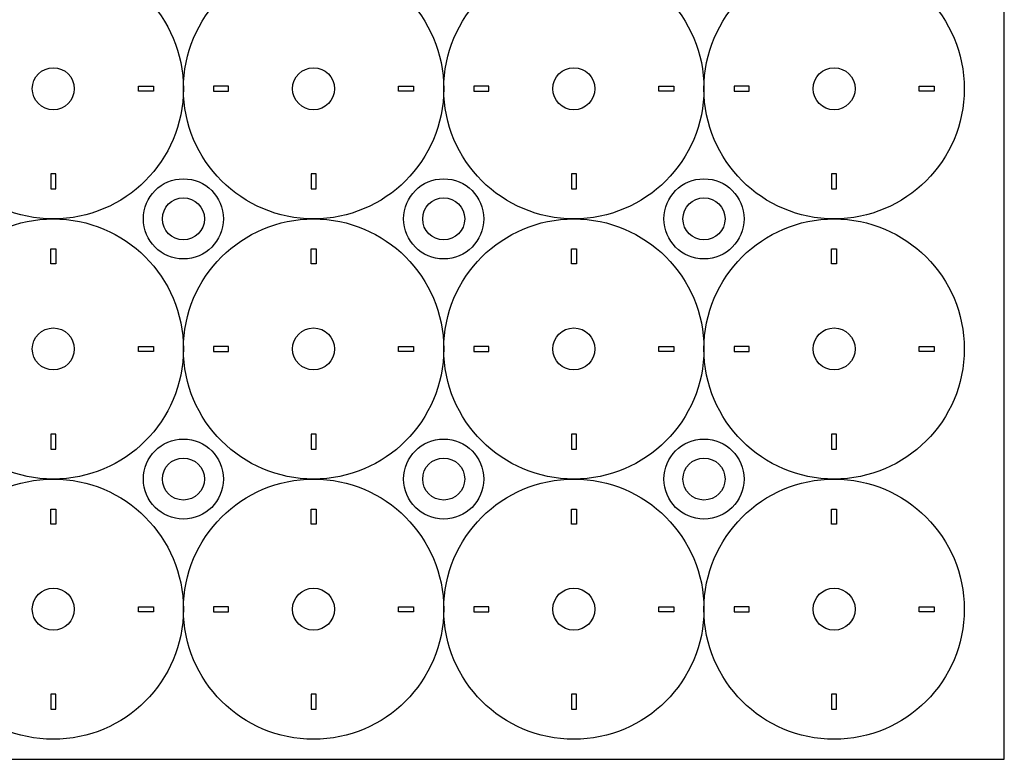
# Model space of a CAD drawing. Extents: x 994 to 3441, y -1567 to -767.
# Drawn here: x 1702 to 2194, y -1567 to -1198 of the extents above; entities that cross this region are included whole.
import ezdxf

# ---------------------------------------------------------------- set-up
doc = ezdxf.new("R2010")
doc.units = 0
for name, color, linetype in [('CUT1', 7, 'CONTINUOUS'), ('CUT2', 5, 'CONTINUOUS'), ('LAYER_15', 200, 'CONTINUOUS')]:
    doc.layers.add(name, color=color, linetype=linetype)

msp = doc.modelspace()

# ---------------------------------------------------------------- linework, layer by layer
at = {"layer": 'CUT1'}
for centre, radius in [((1719.14, -1232.22), 65), ((1849.14, -1232.22), 65), ((1979.14, -1232.22), 65), ((2109.14, -1232.22), 65), ((1784.14, -1297.22), 20), ((1914.14, -1297.22), 20), ((2044.14, -1297.22), 20), ((1719.14, -1362.22), 65), ((1849.14, -1362.22), 65), ((1979.14, -1362.22), 65), ((2109.14, -1362.22), 65), ((1784.14, -1427.22), 20), ((1914.14, -1427.22), 20), ((2044.14, -1427.22), 20), ((1719.14, -1492.22), 65), ((1849.14, -1492.22), 65), ((1979.14, -1492.22), 65), ((2109.14, -1492.22), 65)]:
    msp.add_circle(centre, radius, dxfattribs=at)
at = {"layer": 'CUT2'}
for p, q in [((1761.64, -1233.47), (1761.64, -1230.97)), ((1761.64, -1230.97), (1769.14, -1230.97)), ((1769.14, -1233.47), (1761.64, -1233.47)), ((1769.14, -1230.97), (1769.14, -1233.47)), ((1806.64, -1230.97), (1799.14, -1230.97)), ((1799.14, -1230.97), (1799.14, -1233.47)), ((1799.14, -1233.47), (1806.64, -1233.47)), ((1806.64, -1233.47), (1806.64, -1230.97)), ((1891.64, -1233.47), (1891.64, -1230.97)), ((1891.64, -1230.97), (1899.14, -1230.97)), ((1899.14, -1233.47), (1891.64, -1233.47)), ((1899.14, -1230.97), (1899.14, -1233.47)), ((1936.64, -1230.97), (1929.14, -1230.97)), ((1929.14, -1230.97), (1929.14, -1233.47)), ((1929.14, -1233.47), (1936.64, -1233.47)), ((1936.64, -1233.47), (1936.64, -1230.97)), ((2021.64, -1233.47), (2021.64, -1230.97)), ((2021.64, -1230.97), (2029.14, -1230.97)), ((2029.14, -1233.47), (2021.64, -1233.47)), ((2029.14, -1230.97), (2029.14, -1233.47)), ((2066.64, -1230.97), (2059.14, -1230.97)), ((2059.14, -1230.97), (2059.14, -1233.47)), ((2059.14, -1233.47), (2066.64, -1233.47)), ((2066.64, -1233.47), (2066.64, -1230.97)), ((2151.64, -1233.47), (2151.64, -1230.97)), ((2151.64, -1230.97), (2159.14, -1230.97)), ((2159.14, -1233.47), (2151.64, -1233.47)), ((2159.14, -1230.97), (2159.14, -1233.47)), ((1720.39, -1274.72), (1717.89, -1274.72)), ((1717.89, -1274.72), (1717.89, -1282.22)), ((1720.39, -1282.22), (1720.39, -1274.72)), ((1850.39, -1274.72), (1847.89, -1274.72)), ((1847.89, -1274.72), (1847.89, -1282.22)), ((1850.39, -1282.22), (1850.39, -1274.72)), ((1980.39, -1274.72), (1977.89, -1274.72)), ((1977.89, -1274.72), (1977.89, -1282.22)), ((1980.39, -1282.22), (1980.39, -1274.72)), ((2110.39, -1274.72), (2107.89, -1274.72)), ((2107.89, -1274.72), (2107.89, -1282.22)), ((2110.39, -1282.22), (2110.39, -1274.72)), ((1717.89, -1282.22), (1720.39, -1282.22)), ((1847.89, -1282.22), (1850.39, -1282.22)), ((1977.89, -1282.22), (1980.39, -1282.22)), ((2107.89, -1282.22), (2110.39, -1282.22)), ((1717.89, -1319.72), (1717.89, -1312.22)), ((1717.89, -1312.22), (1720.39, -1312.22)), ((1720.39, -1312.22), (1720.39, -1319.72)), ((1847.89, -1319.72), (1847.89, -1312.22)), ((1847.89, -1312.22), (1850.39, -1312.22)), ((1850.39, -1312.22), (1850.39, -1319.72)), ((1977.89, -1319.72), (1977.89, -1312.22)), ((1977.89, -1312.22), (1980.39, -1312.22)), ((1980.39, -1312.22), (1980.39, -1319.72)), ((2107.89, -1319.72), (2107.89, -1312.22)), ((2107.89, -1312.22), (2110.39, -1312.22)), ((2110.39, -1312.22), (2110.39, -1319.72)), ((1720.39, -1319.72), (1717.89, -1319.72)), ((1850.39, -1319.72), (1847.89, -1319.72)), ((1980.39, -1319.72), (1977.89, -1319.72)), ((2110.39, -1319.72), (2107.89, -1319.72)), ((1761.64, -1363.47), (1761.64, -1360.97)), ((1761.64, -1360.97), (1769.14, -1360.97)), ((1769.14, -1360.97), (1769.14, -1363.47)), ((1806.64, -1360.97), (1799.14, -1360.97)), ((1799.14, -1360.97), (1799.14, -1363.47)), ((1806.64, -1363.47), (1806.64, -1360.97)), ((1891.64, -1363.47), (1891.64, -1360.97)), ((1891.64, -1360.97), (1899.14, -1360.97)), ((1899.14, -1360.97), (1899.14, -1363.47)), ((1936.64, -1360.97), (1929.14, -1360.97)), ((1929.14, -1360.97), (1929.14, -1363.47)), ((1936.64, -1363.47), (1936.64, -1360.97)), ((2021.64, -1363.47), (2021.64, -1360.97)), ((2021.64, -1360.97), (2029.14, -1360.97)), ((2029.14, -1360.97), (2029.14, -1363.47)), ((2066.64, -1360.97), (2059.14, -1360.97)), ((2059.14, -1360.97), (2059.14, -1363.47)), ((2066.64, -1363.47), (2066.64, -1360.97)), ((2151.64, -1363.47), (2151.64, -1360.97)), ((2151.64, -1360.97), (2159.14, -1360.97)), ((2159.14, -1360.97), (2159.14, -1363.47)), ((1769.14, -1363.47), (1761.64, -1363.47)), ((1799.14, -1363.47), (1806.64, -1363.47)), ((1899.14, -1363.47), (1891.64, -1363.47)), ((1929.14, -1363.47), (1936.64, -1363.47)), ((2029.14, -1363.47), (2021.64, -1363.47)), ((2059.14, -1363.47), (2066.64, -1363.47)), ((2159.14, -1363.47), (2151.64, -1363.47)), ((1720.39, -1404.72), (1717.89, -1404.72)), ((1717.89, -1404.72), (1717.89, -1412.22)), ((1720.39, -1412.22), (1720.39, -1404.72)), ((1850.39, -1404.72), (1847.89, -1404.72)), ((1847.89, -1404.72), (1847.89, -1412.22)), ((1850.39, -1412.22), (1850.39, -1404.72)), ((1980.39, -1404.72), (1977.89, -1404.72)), ((1977.89, -1404.72), (1977.89, -1412.22)), ((1980.39, -1412.22), (1980.39, -1404.72)), ((2110.39, -1404.72), (2107.89, -1404.72)), ((2107.89, -1404.72), (2107.89, -1412.22)), ((2110.39, -1412.22), (2110.39, -1404.72)), ((1717.89, -1412.22), (1720.39, -1412.22)), ((1847.89, -1412.22), (1850.39, -1412.22)), ((1977.89, -1412.22), (1980.39, -1412.22)), ((2107.89, -1412.22), (2110.39, -1412.22)), ((1717.89, -1449.72), (1717.89, -1442.22)), ((1717.89, -1442.22), (1720.39, -1442.22)), ((1720.39, -1442.22), (1720.39, -1449.72)), ((1847.89, -1449.72), (1847.89, -1442.22)), ((1847.89, -1442.22), (1850.39, -1442.22)), ((1850.39, -1442.22), (1850.39, -1449.72)), ((1977.89, -1449.72), (1977.89, -1442.22)), ((1977.89, -1442.22), (1980.39, -1442.22)), ((1980.39, -1442.22), (1980.39, -1449.72)), ((2107.89, -1449.72), (2107.89, -1442.22)), ((2107.89, -1442.22), (2110.39, -1442.22)), ((2110.39, -1442.22), (2110.39, -1449.72)), ((1720.39, -1449.72), (1717.89, -1449.72)), ((1850.39, -1449.72), (1847.89, -1449.72)), ((1980.39, -1449.72), (1977.89, -1449.72)), ((2110.39, -1449.72), (2107.89, -1449.72)), ((1761.64, -1493.47), (1761.64, -1490.97)), ((1761.64, -1490.97), (1769.14, -1490.97)), ((1769.14, -1493.47), (1761.64, -1493.47)), ((1769.14, -1490.97), (1769.14, -1493.47)), ((1806.64, -1490.97), (1799.14, -1490.97)), ((1799.14, -1490.97), (1799.14, -1493.47)), ((1799.14, -1493.47), (1806.64, -1493.47)), ((1806.64, -1493.47), (1806.64, -1490.97)), ((1891.64, -1493.47), (1891.64, -1490.97)), ((1891.64, -1490.97), (1899.14, -1490.97)), ((1899.14, -1493.47), (1891.64, -1493.47)), ((1899.14, -1490.97), (1899.14, -1493.47)), ((1936.64, -1490.97), (1929.14, -1490.97)), ((1929.14, -1490.97), (1929.14, -1493.47)), ((1929.14, -1493.47), (1936.64, -1493.47)), ((1936.64, -1493.47), (1936.64, -1490.97)), ((2021.64, -1493.47), (2021.64, -1490.97)), ((2021.64, -1490.97), (2029.14, -1490.97)), ((2029.14, -1493.47), (2021.64, -1493.47)), ((2029.14, -1490.97), (2029.14, -1493.47)), ((2066.64, -1490.97), (2059.14, -1490.97)), ((2059.14, -1490.97), (2059.14, -1493.47)), ((2059.14, -1493.47), (2066.64, -1493.47)), ((2066.64, -1493.47), (2066.64, -1490.97)), ((2151.64, -1493.47), (2151.64, -1490.97)), ((2151.64, -1490.97), (2159.14, -1490.97)), ((2159.14, -1493.47), (2151.64, -1493.47)), ((2159.14, -1490.97), (2159.14, -1493.47)), ((1720.39, -1534.72), (1717.89, -1534.72)), ((1717.89, -1534.72), (1717.89, -1542.22)), ((1720.39, -1542.22), (1720.39, -1534.72)), ((1850.39, -1534.72), (1847.89, -1534.72)), ((1847.89, -1534.72), (1847.89, -1542.22)), ((1850.39, -1542.22), (1850.39, -1534.72)), ((1980.39, -1534.72), (1977.89, -1534.72)), ((1977.89, -1534.72), (1977.89, -1542.22)), ((1980.39, -1542.22), (1980.39, -1534.72)), ((2110.39, -1534.72), (2107.89, -1534.72)), ((2107.89, -1534.72), (2107.89, -1542.22)), ((2110.39, -1542.22), (2110.39, -1534.72)), ((1717.89, -1542.22), (1720.39, -1542.22)), ((1847.89, -1542.22), (1850.39, -1542.22)), ((1977.89, -1542.22), (1980.39, -1542.22)), ((2107.89, -1542.22), (2110.39, -1542.22))]:
    msp.add_line(p, q, dxfattribs=at)
for centre in [(1719.14, -1232.22), (1849.14, -1232.22), (1979.14, -1232.22), (2109.14, -1232.22), (1784.14, -1297.22), (1914.14, -1297.22), (2044.14, -1297.22), (1719.14, -1362.22), (1849.14, -1362.22), (1979.14, -1362.22), (2109.14, -1362.22), (1784.14, -1427.22), (1914.14, -1427.22), (2044.14, -1427.22), (1719.14, -1492.22), (1849.14, -1492.22), (1979.14, -1492.22), (2109.14, -1492.22)]:
    msp.add_circle(centre, 10.5, dxfattribs=at)
at = {"layer": 'LAYER_15'}
for p, q in [((2194.14, -1567.22), (2194.14, -767.22)), ((994.14, -1567.22), (2194.14, -1567.22))]:
    msp.add_line(p, q, dxfattribs=at)

doc.saveas('drawing.dxf')
